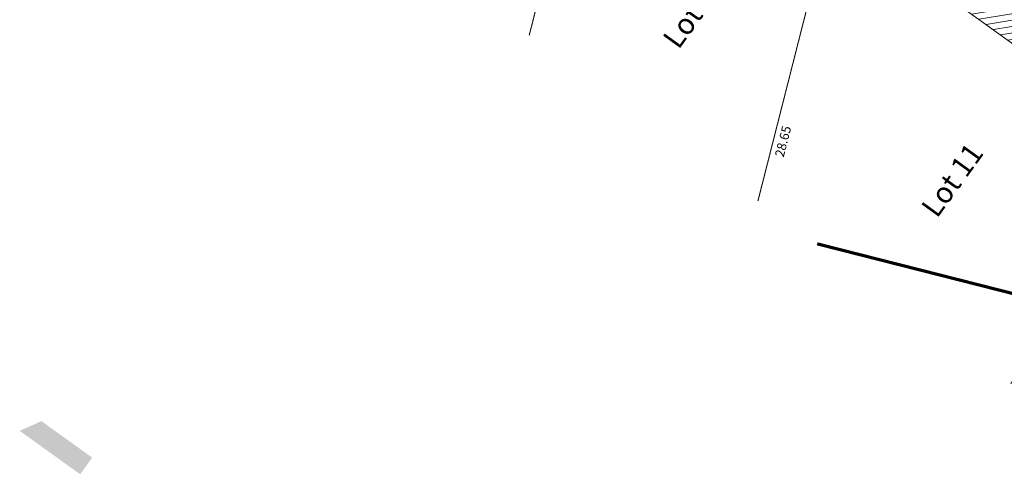
# Model space of a CAD drawing. Units: metres. Extents: x 1401840 to 1401938, y 5237216 to 5237735.
# Drawn here: x 1401840 to 1401886, y 5237216 to 5237238 of the extents above; entities that cross this region are included whole.
import ezdxf
from ezdxf.enums import TextEntityAlignment as Align

# ---------------------------------------------------------------- set-up
doc = ezdxf.new("R2010")
doc.units = ezdxf.units.M
doc.header["$LTSCALE"] = 2
doc.linetypes.add('AXES2', pattern=[1.125, 0.75, -0.125, 0.125, -0.125])
doc.linetypes.add('CACHE2', pattern=[0.1875, 0.125, -0.0625])
doc.layers.get('0').update_dxf_attribs({"lineweight": 9})
for name, color, linetype, lineweight in [('Compo-lots', 168, 'Continuous', 9), ('Compo-lots-cotation', 168, 'Continuous', 9), ('Compo-lots-numéros', 168, 'Continuous', 9), ('Compo-réglementaire-bande implantation', 1, 'CACHE2', 9), ('Compo-réglementaire-inconstructible', 1, 'Continuous', 9)]:
    doc.layers.add(name, color=color, linetype=linetype, lineweight=lineweight)
doc.styles.add('Arial', font='arial.ttf', dxfattribs={"width": 0.999})
doc.styles.add('Arial 1.5', font='arial.ttf', dxfattribs={"width": 0.99, "height": 0.3})

msp = doc.modelspace()

# ---------------------------------------------------------------- hatches: boundary and pattern name
at = {"transparency": 33554610}
h = msp.add_hatch(color=131, dxfattribs=at)
h.dxf.hatch_style = 1
h.paths.add_polyline_path([(1401842.404, 5237216.329), (1401839.523, 5237218.399), (1401840.559, 5237218.861), (1401842.976, 5237217.125)])
at = {"layer": 'Compo-réglementaire-inconstructible'}
h = msp.add_hatch(dxfattribs=at)
h.set_pattern_fill('BAT_NORM', color=1, scale=0.4)
h.set_pattern_definition([(9.3121, (1401878.16788, 5237231.37517), (-0.0485436, 0.2960465), [])])
h.paths.add_polyline_path([(1401878.168, 5237243.059), (1401878.962, 5237246.182), (1401896.184, 5237233.812), (1401894.434, 5237231.375)])

# ---------------------------------------------------------------- linework, layer by layer
at = {"layer": 'Compo-lots', "const_width": 0.05, "flags": 128}
for points in [[(1401863.789, 5237237.23), (1401868.055, 5237254.016), (1401863.846, 5237257.039), (1401863.846, 5237257.039), (1401854.464, 5237243.977)], [(1401874.684, 5237229.348), (1401878.962, 5237246.182), (1401868.055, 5237254.016), (1401863.789, 5237237.23)], [(1401886.722, 5237220.638), (1401896.184, 5237233.812), (1401878.962, 5237246.182), (1401874.684, 5237229.348)]]:
    msp.add_lwpolyline(points, dxfattribs=at)
at = {"layer": 'Compo-réglementaire-bande implantation', "linetype": 'AXES2', "ltscale": 0.7, "const_width": 0.15, "flags": 128}
msp.add_lwpolyline([(1401877.505, 5237227.306), (1401889.214, 5237224.33)], dxfattribs=at)
at = {"layer": 'Compo-réglementaire-inconstructible', "linetype": 'Continuous', "flags": 128}
msp.add_lwpolyline([(1401894.434, 5237231.375), (1401862.096, 5237254.602)], dxfattribs=at)

# ---------------------------------------------------------------- texts
at = {"layer": 'Compo-lots-cotation', "style": 'Arial', "width": 0.999}
msp.add_text('28.65', height=0.44, rotation=75.7415, dxfattribs=at).set_placement((1401875.666, 5237232.238), align=Align.TOP_CENTER)
at = {"layer": 'Compo-lots-numéros', "style": 'Arial 1.5', "width": 0.99}
for s, p in [('Lot 12', (1401871.627, 5237238.381)), ('Lot 11', (1401883.937, 5237230.347))]:
    msp.add_text(s, height=1, rotation=54.1143, dxfattribs=at).set_placement(p, align=Align.MIDDLE_CENTER)

doc.saveas('drawing.dxf')
